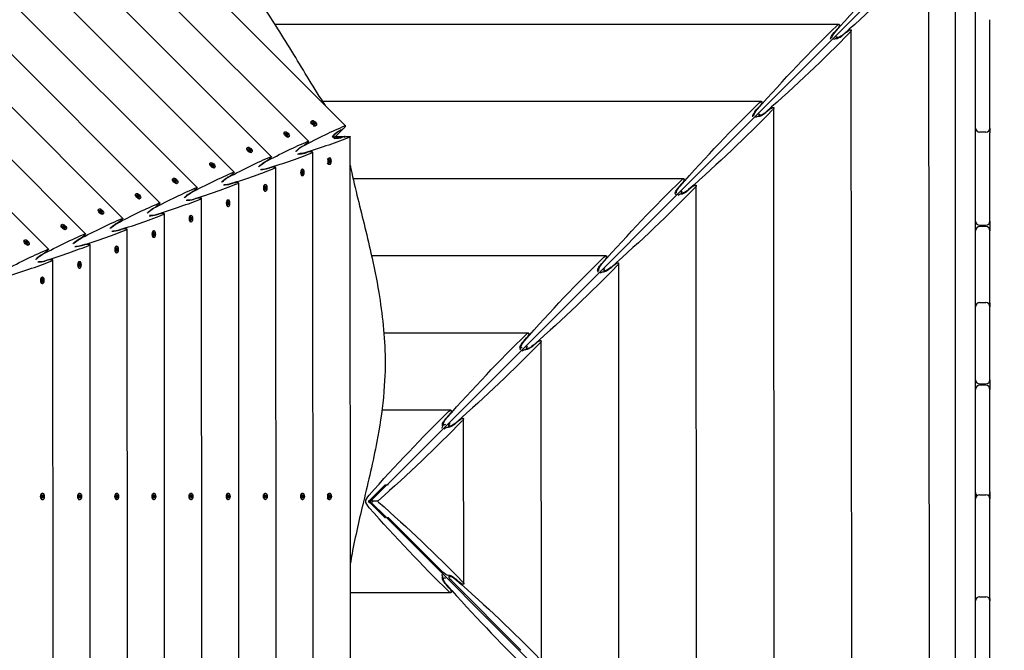
# Model space of a CAD drawing. Units: millimetres. Extents: x -12885 to 14564, y -11455 to 6363.
# Drawn here: x -513 to 928, y -4133 to -3211 of the extents above; entities that cross this region are included whole.
import ezdxf

# ---------------------------------------------------------------- set-up
doc = ezdxf.new("R2010")
doc.units = ezdxf.units.MM
doc.header["$LTSCALE"] = 20
doc.layers.add('2d', color=230, linetype='Continuous')
doc.layers.add('EN-Free_Space_Hatch', color=10, linetype='Continuous')

msp = doc.modelspace()

# ---------------------------------------------------------------- hatches: boundary and pattern name
at = {"layer": 'EN-Free_Space_Hatch'}
h = msp.add_hatch(dxfattribs=at)
h.set_pattern_fill('ANSI31', color=1, scale=100)
edge = h.paths.add_edge_path()
edge.add_line((-7311, -8243.4), (-6093.5, -6656.7))
edge.add_line((-6093.5, -6656.7), (-8481, -4824.7))
edge.add_line((-8481, -4824.7), (-8481, -4824.7))
edge.add_arc((-9089.7, -5618.1), 1000, 52.5, 232.5258)
edge.add_line((-9698.1, -6411.7), (-7311, -8243.4))
edge = h.paths.add_edge_path()
edge.add_line((-11389.2, 1297.1), (-8042.3, -614.6))
edge.add_line((-8042.3, -614.6), (-7050.3, 1122.1))
edge.add_line((-7050.3, 1122.1), (-10397.3, 3033.8))
edge.add_arc((-10893.3, 2165.4), 1000, 60.2672, 240.2672)
edge = h.paths.add_edge_path()
edge.add_line((6553.4, -6708.9), (8648.9, -7918.7))
edge.add_arc((9148.9, -7052.7), 1000, 240, 420)
edge.add_line((9648.9, -6186.7), (7553.4, -4976.8))
edge.add_line((7553.4, -4976.8), (6553.4, -6708.9))
edge = h.paths.add_edge_path()
edge.add_line((9990.7, -2844.1), (11990.4, -3998.6))
edge.add_arc((12488.6, -3131.6), 1000, 240.1168, 420.0001)
edge.add_line((12988.6, -2265.5), (10990.7, -1112.1))
edge.add_line((10990.7, -1112.1), (9990.7, -2844.1))
edge = h.paths.add_edge_path()
edge.add_arc((-3410.5, -2051), 500, 0, 360, ccw=False)
edge = h.paths.add_edge_path()
edge.add_arc((2788.5, -1270), 500, 0, 360, ccw=False)

# ---------------------------------------------------------------- linework, layer by layer
at = {"layer": '2d'}
for p, q in [((-779.8, -2623), (-36.3, -3365.9)), ((-802.3, -2677.4), (-90.7, -3388.4)), ((-824.9, -2731.7), (-145, -3411)), ((-847.4, -2786.1), (-199.4, -3433.5)), ((-869.9, -2840.5), (-253.8, -3456.1)), ((-892.4, -2894.8), (-308.1, -3478.6)), ((-914.9, -2949.2), (-362.5, -3501.2)), ((-937.5, -3003.5), (-416.9, -3523.7)), ((885.5, -4800.5), (885.5, -3029.5)), ((-960, -3057.9), (-471.2, -3546.3)), ((855.5, -3075.4), (855.5, -4755.1)), ((23.8, -3891.2), (818.9, -3096.1)), ((818.3, -4717.1), (817.2, -3112.4)), ((906.5, -3369.1), (906.5, -3210.7)), ((685.8, -3217.6), (-139.5, -3217.6)), ((678.8, -3229.3), (683, -3224.6)), ((704.6, -4603.5), (703.7, -3226)), ((682.2, -3238.5), (682.2, -3235.9)), ((696.7, -3228.8), (692, -3233)), ((572.2, -3330.4), (-69.7, -3330.4)), ((565.2, -3342.1), (569.4, -3337.4)), ((583.3, -3342.4), (578.5, -3346.6)), ((591, -4489.9), (590.3, -3339.6)), ((568.8, -3352.2), (568.8, -3349.5)), ((-87.3, -3362.4), (-86.7, -3359.7)), ((-86.4, -3359), (-85.8, -3358.4)), ((-84, -3361.6), (-84.1, -3360)), ((-84.1, -3360), (-82.6, -3360.2)), ((-82.9, -3360.5), (-84.1, -3360.4)), ((-82.4, -3363.2), (-84, -3361.6)), ((-83.2, -3366.5), (-80.5, -3365.9)), ((-82.6, -3360.2), (-82.9, -3360.5)), ((-81.3, -3362.1), (-82.9, -3360.5)), ((-82.6, -3360.2), (-81, -3361.8)), ((-80.8, -3363.3), (-82.4, -3363.2)), ((-81, -3361.8), (-81.3, -3362.1)), ((-81.2, -3363.3), (-81.3, -3362.1)), ((-81, -3361.8), (-80.8, -3363.3)), ((-79.8, -3365.6), (-79.2, -3365)), ((-51, -3381.3), (-41, -3371.3)), ((-126.6, -3376.6), (-126.5, -3376.2)), ((-126.2, -3375.5), (-125.6, -3374.9)), ((-123.8, -3378.1), (-123.9, -3376.6)), ((-123.9, -3376.6), (-122.4, -3376.7)), ((-122.7, -3377), (-123.9, -3376.9)), ((-122.2, -3379.7), (-123.8, -3378.1)), ((-122.4, -3376.7), (-122.7, -3377)), ((-121.1, -3378.6), (-122.7, -3377)), ((-122.4, -3376.7), (-120.8, -3378.3)), ((-120.7, -3379.9), (-122.2, -3379.7)), ((-120.8, -3378.3), (-121.1, -3378.6)), ((-121, -3379.8), (-121.1, -3378.6)), ((-120.8, -3378.3), (-120.7, -3379.9)), ((-120.7, -3382.5), (-120.3, -3382.5)), ((-119.6, -3382.1), (-119, -3381.5)), ((-55.8, -3381.1), (-52.3, -3384.6)), ((-51, -3381.3), (-53.9, -3382.5)), ((-51, -3381.3), (-53.9, -3382.5)), ((-51, -3381.3), (-36.9, -3381.3)), ((-42.8, -3371.9), (-45.9, -3373.5)), ((-38.5, -3382.2), (-41.8, -3383.2)), ((-29.3, -4433.3), (-29.7, -3381.8)), ((900.5, -3375.1), (891.5, -3375.1)), ((906.5, -3505.2), (906.5, -3375.9)), ((-181, -3399.2), (-180.9, -3398.7)), ((-180.6, -3398.1), (-180, -3397.5)), ((-178.2, -3400.6), (-178.3, -3399.1)), ((-178.3, -3399.1), (-176.8, -3399.2)), ((-177.1, -3399.5), (-178.3, -3399.5)), ((-176.8, -3399.2), (-177.1, -3399.5)), ((-175.4, -3401.2), (-177.1, -3399.5)), ((-176.8, -3399.2), (-175.1, -3400.9)), ((-100.2, -3396.1), (-97.2, -3394.5)), ((-176.5, -3402.3), (-178.2, -3400.6)), ((-175, -3402.4), (-176.5, -3402.3)), ((-175.1, -3400.9), (-175.4, -3401.2)), ((-175.4, -3402.4), (-175.4, -3401.2)), ((-175.1, -3400.9), (-175, -3402.4)), ((-175.1, -3405.1), (-174.6, -3405)), ((-174, -3404.7), (-173.4, -3404)), ((-96.2, -3405.8), (-92.9, -3404.7)), ((-83.6, -4410.9), (-84.1, -3404.4)), ((-63.3, -3414.6), (-60.9, -3413.1)), ((-60.2, -3412.8), (-59.4, -3412.8)), ((-235.4, -3421.7), (-235.3, -3421.3)), ((-234.9, -3420.6), (-234.3, -3420)), ((-232.6, -3423.2), (-232.7, -3421.7)), ((-232.7, -3421.7), (-231.1, -3421.8)), ((-231.5, -3422.1), (-232.7, -3422)), ((-230.9, -3424.8), (-232.6, -3423.2)), ((-231.1, -3421.8), (-231.5, -3422.1)), ((-229.8, -3423.7), (-231.5, -3422.1)), ((-231.1, -3421.8), (-229.5, -3423.4)), ((-229.4, -3425), (-230.9, -3424.8)), ((-229.5, -3423.4), (-229.8, -3423.7)), ((-229.7, -3424.9), (-229.8, -3423.7)), ((-229.5, -3423.4), (-229.4, -3425)), ((-229.4, -3427.6), (-229, -3427.5)), ((-228.4, -3427.2), (-227.7, -3426.6)), ((-154.6, -3418.6), (-151.5, -3417)), ((-150.6, -3428.3), (-147.3, -3427.2)), ((-138, -4388.4), (-138.4, -3426.9)), ((-100.1, -3429.3), (-99.2, -3429.3)), ((-63.3, -3420.4), (-60.9, -3421.9)), ((-59.4, -3415.2), (-60.4, -3416.3)), ((-60.4, -3416.3), (-60.4, -3418.6)), ((-60.4, -3418.6), (-59.4, -3419.8)), ((-60.2, -3422.1), (-59.4, -3422.1)), ((-59.6, -3415.4), (-58.8, -3416.3)), ((-58.8, -3418.6), (-59.6, -3419.5)), ((-58.4, -3416.3), (-59.4, -3415.2)), ((-59.4, -3419.8), (-58.4, -3418.6)), ((-58.4, -3416.3), (-58.8, -3416.3)), ((-58.8, -3416.3), (-58.8, -3418.6)), ((-58.4, -3418.6), (-58.8, -3418.6)), ((-58.4, -3418.6), (-58.4, -3416.3)), ((-289.7, -3444.3), (-289.6, -3443.8)), ((-289.3, -3443.2), (-288.7, -3442.6)), ((-209, -3441.1), (-205.9, -3439.5)), ((-101.1, -3429.8), (-100.8, -3429.5)), ((-101.1, -3438.2), (-100.8, -3438.4)), ((-99.2, -3431.6), (-100.2, -3432.8)), ((-100.2, -3432.8), (-100.2, -3435.1)), ((-100.2, -3435.1), (-99.2, -3436.3)), ((-100, -3438.6), (-99.2, -3438.6)), ((-99.4, -3431.9), (-98.6, -3432.8)), ((-98.6, -3435.1), (-99.4, -3436)), ((-98.2, -3432.8), (-99.2, -3431.6)), ((-99.2, -3436.3), (-98.2, -3435.1)), ((-98.2, -3432.8), (-98.6, -3432.8)), ((-98.6, -3432.8), (-98.6, -3435.1)), ((-98.2, -3435.1), (-98.6, -3435.1)), ((-98.2, -3435.1), (-98.2, -3432.8)), ((458.5, -3443.2), (-25.4, -3443.2)), ((-286.9, -3445.7), (-287, -3444.2)), ((-287, -3444.2), (-285.5, -3444.3)), ((-285.8, -3444.6), (-287, -3444.5)), ((-285.3, -3447.4), (-286.9, -3445.7)), ((-285.5, -3444.3), (-285.8, -3444.6)), ((-284.2, -3446.3), (-285.8, -3444.6)), ((-285.5, -3444.3), (-283.9, -3446)), ((-283.8, -3447.5), (-285.3, -3447.4)), ((-283.9, -3446), (-284.2, -3446.3)), ((-284.1, -3447.5), (-284.2, -3446.3)), ((-283.9, -3446), (-283.8, -3447.5)), ((-283.8, -3450.2), (-283.4, -3450.1)), ((-282.7, -3449.8), (-282.1, -3449.1)), ((-205, -3450.8), (-201.6, -3449.8)), ((-192.4, -4365.9), (-192.8, -3449.5)), ((-155.5, -3452.3), (-155.1, -3452.1)), ((-153.5, -3454.2), (-154.5, -3455.4)), ((-154.5, -3455.4), (-154.5, -3457.7)), ((-154.5, -3457.7), (-153.5, -3458.8)), ((-154.4, -3451.9), (-153.5, -3451.9)), ((-153.8, -3454.4), (-153, -3455.4)), ((-153, -3457.7), (-153.8, -3458.6)), ((-152.5, -3455.4), (-153.5, -3454.2)), ((-153.5, -3458.8), (-152.5, -3457.7)), ((-152.5, -3455.4), (-153, -3455.4)), ((-153, -3455.4), (-153, -3457.7)), ((-152.5, -3457.7), (-153, -3457.7)), ((-152.5, -3457.7), (-152.5, -3455.4)), ((451.5, -3455), (455.8, -3450.2)), ((469.8, -3456), (465.1, -3460.2)), ((477.4, -4376.3), (476.8, -3453.2)), ((-344.1, -3466.8), (-344, -3466.4)), ((-343.7, -3465.7), (-343.1, -3465.1)), ((-341.3, -3468.3), (-341.4, -3466.8)), ((-341.4, -3466.8), (-339.9, -3466.9)), ((-340.2, -3467.2), (-341.4, -3467.1)), ((-339.6, -3469.9), (-341.3, -3468.3)), ((-339.9, -3466.9), (-340.2, -3467.2)), ((-338.5, -3468.8), (-340.2, -3467.2)), ((-339.9, -3466.9), (-338.2, -3468.5)), ((-338.1, -3470), (-339.6, -3469.9)), ((-338.2, -3468.5), (-338.5, -3468.8)), ((-338.5, -3470), (-338.5, -3468.8)), ((-338.2, -3468.5), (-338.1, -3470)), ((-338.2, -3472.7), (-337.7, -3472.6)), ((-337.1, -3472.3), (-336.5, -3471.7)), ((-263.3, -3463.7), (-260.3, -3462.1)), ((-259.3, -3473.4), (-256, -3472.3)), ((-246.8, -4343.4), (-247.2, -3472)), ((-155.5, -3460.7), (-155.1, -3460.9)), ((-154.4, -3461.2), (-153.5, -3461.2)), ((455.3, -3465.8), (455.3, -3463.1)), ((-317.7, -3486.2), (-314.6, -3484.6)), ((-209.9, -3474.9), (-209.5, -3474.6)), ((-209.8, -3483.3), (-209.5, -3483.5)), ((-207.9, -3476.7), (-208.9, -3477.9)), ((-208.9, -3477.9), (-208.9, -3480.2)), ((-208.9, -3480.2), (-207.9, -3481.4)), ((-208.8, -3474.4), (-207.9, -3474.4)), ((-208.8, -3483.7), (-207.9, -3483.7)), ((-208.1, -3477), (-207.3, -3477.9)), ((-207.3, -3480.2), (-208.1, -3481.1)), ((-206.9, -3477.9), (-207.9, -3476.7)), ((-207.9, -3481.4), (-206.9, -3480.2)), ((-206.9, -3477.9), (-207.3, -3477.9)), ((-207.3, -3477.9), (-207.3, -3480.2)), ((-206.9, -3480.2), (-207.3, -3480.2)), ((-206.9, -3480.2), (-206.9, -3477.9)), ((-398.5, -3489.4), (-398.4, -3488.9)), ((-398, -3488.3), (-397.4, -3487.7)), ((-395.7, -3490.8), (-395.8, -3489.3)), ((-395.8, -3489.3), (-394.2, -3489.4)), ((-394.6, -3489.7), (-395.7, -3489.6)), ((-394, -3492.5), (-395.7, -3490.8)), ((-394.2, -3489.4), (-394.6, -3489.7)), ((-392.9, -3491.4), (-394.6, -3489.7)), ((-394.2, -3489.4), (-392.6, -3491.1)), ((-392.5, -3492.6), (-394, -3492.5)), ((-392.6, -3491.1), (-392.9, -3491.4)), ((-392.8, -3492.6), (-392.9, -3491.4)), ((-392.6, -3491.1), (-392.5, -3492.6)), ((-392.5, -3495.3), (-392.1, -3495.2)), ((-391.5, -3494.8), (-390.8, -3494.2)), ((-313.7, -3495.9), (-310.4, -3494.9)), ((-301.2, -4320.9), (-301.5, -3494.6)), ((-264.2, -3497.4), (-263.9, -3497.2)), ((-262.3, -3499.3), (-263.3, -3500.4)), ((-263.3, -3500.4), (-263.3, -3502.8)), ((-263.1, -3497), (-262.3, -3497)), ((-262.5, -3499.5), (-261.7, -3500.4)), ((-261.3, -3500.4), (-262.3, -3499.3)), ((-261.3, -3500.4), (-261.7, -3500.4)), ((-261.7, -3500.4), (-261.7, -3502.8)), ((-261.3, -3502.8), (-261.3, -3500.4)), ((-452.8, -3511.9), (-452.7, -3511.5)), ((-452.4, -3510.8), (-451.8, -3510.2)), ((-450, -3513.4), (-450.1, -3511.8)), ((-450.1, -3511.8), (-448.6, -3512)), ((-448.9, -3512.3), (-450.1, -3512.2)), ((-448.4, -3515), (-450, -3513.4)), ((-448.6, -3512), (-448.9, -3512.3)), ((-447.3, -3513.9), (-448.9, -3512.3)), ((-448.6, -3512), (-447, -3513.6)), ((-446.8, -3515.1), (-448.4, -3515)), ((-447, -3513.6), (-447.3, -3513.9)), ((-447.2, -3515.1), (-447.3, -3513.9)), ((-447, -3513.6), (-446.8, -3515.1)), ((-372.1, -3508.8), (-369, -3507.2)), ((-264.2, -3505.8), (-263.8, -3506)), ((-263.3, -3502.8), (-262.3, -3503.9)), ((-263.1, -3506.3), (-262.3, -3506.3)), ((-261.7, -3502.8), (-262.5, -3503.7)), ((-262.3, -3503.9), (-261.3, -3502.8)), ((-261.3, -3502.8), (-261.7, -3502.8)), ((891.5, -3511.2), (900.5, -3511.2)), ((900.5, -3513.2), (891.5, -3513.2)), ((-446.9, -3517.8), (-446.5, -3517.7)), ((-445.8, -3517.4), (-445.2, -3516.8)), ((-426.4, -3531.3), (-423.4, -3529.7)), ((-368, -3518.5), (-364.7, -3517.4)), ((-355.6, -4298.4), (-355.9, -3517.1)), ((-318.6, -3520), (-318.2, -3519.7)), ((-318.6, -3528.3), (-318.2, -3528.6)), ((-316.6, -3521.8), (-317.6, -3523)), ((-317.6, -3523), (-317.6, -3525.3)), ((-317.6, -3525.3), (-316.6, -3526.5)), ((-317.5, -3519.5), (-316.6, -3519.5)), ((-317.5, -3528.8), (-316.6, -3528.8)), ((-316.9, -3522.1), (-316.1, -3523)), ((-316.1, -3525.3), (-316.9, -3526.2)), ((-315.6, -3523), (-316.6, -3521.8)), ((-316.6, -3526.5), (-315.6, -3525.3)), ((-315.6, -3523), (-316.1, -3523)), ((-316.1, -3523), (-316.1, -3525.3)), ((-315.6, -3525.3), (-316.1, -3525.3)), ((-315.6, -3525.3), (-315.6, -3523)), ((906.5, -3624.5), (906.5, -3519.2)), ((-507.2, -3534.4), (-507.1, -3534)), ((-506.8, -3533.4), (-506.1, -3532.7)), ((-504.4, -3535.9), (-504.5, -3534.4)), ((-504.5, -3534.4), (-503, -3534.5)), ((-503.3, -3534.8), (-504.5, -3534.7)), ((-502.7, -3537.6), (-504.4, -3535.9)), ((-503, -3534.5), (-503.3, -3534.8)), ((-501.6, -3536.5), (-503.3, -3534.8)), ((-503, -3534.5), (-501.3, -3536.2)), ((-501.2, -3537.7), (-502.7, -3537.6)), ((-501.3, -3536.2), (-501.6, -3536.5)), ((-501.5, -3537.7), (-501.6, -3536.5)), ((-501.3, -3536.2), (-501.2, -3537.7)), ((-501.3, -3540.4), (-500.8, -3540.3)), ((-500.2, -3539.9), (-499.6, -3539.3)), ((-422.4, -3541), (-419.1, -3540)), ((-409.9, -4275.9), (-410.3, -3539.6)), ((-372.9, -3542.5), (-372.6, -3542.3)), ((-371, -3544.4), (-372, -3545.5)), ((-371.9, -3542), (-371, -3542)), ((-371.2, -3544.6), (-370.4, -3545.5)), ((-370, -3545.5), (-371, -3544.4)), ((-480.8, -3553.9), (-477.7, -3552.3)), ((-372.9, -3550.9), (-372.6, -3551.1)), ((-372, -3545.5), (-372, -3547.9)), ((-372, -3547.9), (-371, -3549)), ((-371.9, -3551.3), (-371, -3551.3)), ((-370.4, -3547.9), (-371.2, -3548.8)), ((-371, -3549), (-370, -3547.9)), ((-370, -3545.5), (-370.4, -3545.5)), ((-370.4, -3545.5), (-370.4, -3547.9)), ((-370, -3547.9), (-370.4, -3547.9)), ((-370, -3547.9), (-370, -3545.5)), ((344.9, -3556), (1.6, -3556)), ((-476.8, -3563.6), (-473.5, -3562.5)), ((-464.3, -4253.4), (-464.6, -3562.2)), ((-427.3, -3565.1), (-426.9, -3564.8)), ((-427.3, -3573.4), (-426.9, -3573.7)), ((-425.4, -3566.9), (-426.4, -3568.1)), ((-426.4, -3568.1), (-426.4, -3570.4)), ((-426.4, -3570.4), (-425.4, -3571.6)), ((-426.2, -3564.6), (-425.4, -3564.6)), ((-425.6, -3567.2), (-424.8, -3568.1)), ((-424.8, -3570.4), (-425.6, -3571.3)), ((-424.4, -3568.1), (-425.4, -3566.9)), ((-425.4, -3571.6), (-424.4, -3570.4)), ((-424.4, -3568.1), (-424.8, -3568.1)), ((-424.8, -3568.1), (-424.8, -3570.4)), ((-424.4, -3570.4), (-424.8, -3570.4)), ((-424.4, -3570.4), (-424.4, -3568.1)), ((337.9, -3567.8), (342.2, -3563.1)), ((356.3, -3569.6), (351.6, -3573.9)), ((363.8, -4262.7), (363.3, -3566.8)), ((-481.7, -3587.6), (-481.3, -3587.4)), ((-480.6, -3587.1), (-479.7, -3587.1)), ((-426.2, -3573.9), (-425.4, -3573.9)), ((341.8, -3579.4), (341.8, -3576.7)), ((-481.7, -3596), (-481.3, -3596.2)), ((-479.7, -3589.5), (-480.7, -3590.6)), ((-480.7, -3590.6), (-480.7, -3593)), ((-480.7, -3593), (-479.7, -3594.1)), ((-480.6, -3596.4), (-479.7, -3596.4)), ((-480, -3589.7), (-479.2, -3590.6)), ((-479.2, -3593), (-480, -3593.9)), ((-478.7, -3590.6), (-479.7, -3589.5)), ((-479.7, -3594.1), (-478.7, -3593)), ((-478.7, -3590.6), (-479.2, -3590.6)), ((-479.2, -3590.6), (-479.2, -3593)), ((-478.7, -3593), (-479.2, -3593)), ((-478.7, -3593), (-478.7, -3590.6)), ((891.5, -3624.4), (900.5, -3624.4)), ((906.5, -3737.2), (906.5, -3630.4)), ((231.3, -3668.9), (19.7, -3668.9)), ((224.3, -3680.6), (228.5, -3675.9)), ((242.9, -3683.2), (238.1, -3687.5)), ((250.2, -4149), (249.8, -3680.5)), ((221.5, -3690.5), (218.8, -3690.5)), ((228.4, -3693), (228.4, -3690.4)), ((891.5, -3743.2), (900.5, -3743.2)), ((900.5, -3745.2), (891.5, -3745.2)), ((906.5, -3900.9), (906.5, -3751.2)), ((117.7, -3781.7), (16.7, -3781.7)), ((110.7, -3793.5), (114.9, -3788.7)), ((107.8, -3803.3), (105.1, -3803.3)), ((114.9, -3806.6), (114.9, -3804)), ((129.4, -3796.8), (124.6, -3801.1)), ((136.5, -4035.4), (136.4, -3794.1)), ((-481.5, -3903.6), (-481.2, -3903.4)), ((-480.5, -3903.1), (-479.6, -3903.1)), ((-427.2, -3903.6), (-426.8, -3903.3)), ((-426.1, -3903.1), (-425.2, -3903.1)), ((-372.8, -3903.5), (-372.4, -3903.3)), ((-371.7, -3903.1), (-370.9, -3903.1)), ((-318.4, -3903.5), (-318.1, -3903.3)), ((-317.3, -3903.1), (-316.5, -3903.1)), ((-264, -3903.5), (-263.7, -3903.3)), ((-263, -3903), (-262.1, -3903)), ((-209.7, -3903.5), (-209.3, -3903.2)), ((-208.6, -3903), (-207.7, -3903)), ((-155.3, -3903.5), (-154.9, -3903.2)), ((-154.2, -3903), (-153.4, -3903)), ((-100.9, -3903.4), (-100.6, -3903.2)), ((-99.8, -3903), (-99, -3903)), ((-63.5, -3904.8), (-61, -3903.2)), ((-60.3, -3903), (-59.5, -3903)), ((-0.6, -3912.8), (21.4, -3891)), ((24.1, -3891), (-0.3, -3915)), ((21.8, -3891), (21.4, -3891)), ((26.2, -3891), (24, -3891)), ((-481.5, -3912), (-481.2, -3912.2)), ((-480.6, -3906.6), (-479.6, -3905.5)), ((-480.6, -3908.9), (-480.6, -3906.6)), ((-479.6, -3910.1), (-480.6, -3908.9)), ((-480.5, -3912.4), (-479.6, -3912.4)), ((-479, -3906.6), (-479.8, -3905.7)), ((-479.8, -3909.9), (-479, -3908.9)), ((-479.6, -3905.5), (-478.6, -3906.6)), ((-478.6, -3908.9), (-479.6, -3910.1)), ((-478.6, -3906.6), (-479, -3906.6)), ((-479, -3908.9), (-479, -3906.6)), ((-478.6, -3908.9), (-479, -3908.9)), ((-478.6, -3906.6), (-478.6, -3908.9)), ((-427.2, -3912), (-426.8, -3912.2)), ((-426.2, -3906.6), (-425.2, -3905.4)), ((-426.2, -3908.9), (-426.2, -3906.6)), ((-425.2, -3910.1), (-426.2, -3908.9)), ((-426.1, -3912.4), (-425.2, -3912.4)), ((-424.7, -3906.6), (-425.4, -3905.7)), ((-425.4, -3909.8), (-424.7, -3908.9)), ((-425.2, -3905.4), (-424.2, -3906.6)), ((-424.2, -3908.9), (-425.2, -3910.1)), ((-424.2, -3906.6), (-424.7, -3906.6)), ((-424.7, -3908.9), (-424.7, -3906.6)), ((-424.2, -3908.9), (-424.7, -3908.9)), ((-424.2, -3906.6), (-424.2, -3908.9)), ((-372.8, -3911.9), (-372.4, -3912.2)), ((-371.8, -3906.6), (-370.9, -3905.4)), ((-371.8, -3908.9), (-371.8, -3906.6)), ((-370.9, -3910.1), (-371.8, -3908.9)), ((-371.7, -3912.4), (-370.9, -3912.4)), ((-370.3, -3906.6), (-371.1, -3905.7)), ((-371.1, -3909.8), (-370.3, -3908.9)), ((-370.9, -3905.4), (-369.9, -3906.6)), ((-369.9, -3908.9), (-370.9, -3910.1)), ((-369.9, -3906.6), (-370.3, -3906.6)), ((-370.3, -3908.9), (-370.3, -3906.6)), ((-369.9, -3908.9), (-370.3, -3908.9)), ((-369.9, -3906.6), (-369.9, -3908.9)), ((-318.4, -3911.9), (-318, -3912.1)), ((-317.5, -3906.6), (-316.5, -3905.4)), ((-317.5, -3908.9), (-317.5, -3906.6)), ((-316.5, -3910), (-317.5, -3908.9)), ((-317.3, -3912.4), (-316.5, -3912.4)), ((-315.9, -3906.6), (-316.7, -3905.6)), ((-316.7, -3909.8), (-315.9, -3908.9)), ((-316.5, -3905.4), (-315.5, -3906.6)), ((-315.5, -3908.9), (-316.5, -3910)), ((-315.5, -3906.6), (-315.9, -3906.6)), ((-315.9, -3908.9), (-315.9, -3906.6)), ((-315.5, -3908.9), (-315.9, -3908.9)), ((-315.5, -3906.6), (-315.5, -3908.9)), ((-264, -3911.9), (-263.7, -3912.1)), ((-263.1, -3906.5), (-262.1, -3905.4)), ((-263.1, -3908.9), (-263.1, -3906.5)), ((-262.1, -3910), (-263.1, -3908.9)), ((-263, -3912.3), (-262.1, -3912.3)), ((-261.5, -3906.5), (-262.3, -3905.6)), ((-262.3, -3909.8), (-261.5, -3908.9)), ((-262.1, -3905.4), (-261.1, -3906.5)), ((-261.1, -3908.9), (-262.1, -3910)), ((-261.1, -3906.5), (-261.5, -3906.5)), ((-261.5, -3908.9), (-261.5, -3906.5)), ((-261.1, -3908.9), (-261.5, -3908.9)), ((-261.1, -3906.5), (-261.1, -3908.9)), ((-209.7, -3911.9), (-209.3, -3912.1)), ((-208.7, -3906.5), (-207.7, -3905.3)), ((-208.7, -3908.8), (-208.7, -3906.5)), ((-207.7, -3910), (-208.7, -3908.8)), ((-208.6, -3912.3), (-207.7, -3912.3)), ((-207.2, -3906.5), (-207.9, -3905.6)), ((-207.9, -3909.7), (-207.2, -3908.8)), ((-207.7, -3905.3), (-206.7, -3906.5)), ((-206.7, -3908.8), (-207.7, -3910)), ((-207.2, -3908.8), (-207.2, -3906.5)), ((-206.7, -3906.5), (-207.2, -3906.5)), ((-206.7, -3908.8), (-207.2, -3908.8)), ((-206.7, -3906.5), (-206.7, -3908.8)), ((-155.3, -3911.8), (-154.9, -3912.1)), ((-154.3, -3906.5), (-153.4, -3905.3)), ((-154.3, -3908.8), (-154.3, -3906.5)), ((-153.4, -3910), (-154.3, -3908.8)), ((-154.2, -3912.3), (-153.4, -3912.3)), ((-152.8, -3906.5), (-153.6, -3905.6)), ((-153.6, -3909.7), (-152.8, -3908.8)), ((-153.4, -3905.3), (-152.4, -3906.5)), ((-152.4, -3908.8), (-153.4, -3910)), ((-152.4, -3906.5), (-152.8, -3906.5)), ((-152.8, -3908.8), (-152.8, -3906.5)), ((-152.4, -3908.8), (-152.8, -3908.8)), ((-152.4, -3906.5), (-152.4, -3908.8)), ((-100.9, -3911.8), (-100.5, -3912)), ((-100.9, -3911.8), (-100.5, -3912)), ((-100, -3906.5), (-99, -3905.3)), ((-100, -3908.8), (-100, -3906.5)), ((-99, -3909.9), (-100, -3908.8)), ((-99.8, -3912.3), (-99, -3912.3)), ((-98.4, -3906.5), (-99.2, -3905.5)), ((-99.2, -3909.7), (-98.4, -3908.8)), ((-99, -3905.3), (-98, -3906.5)), ((-98, -3908.8), (-99, -3909.9)), ((-98, -3906.5), (-98.4, -3906.5)), ((-98.4, -3908.8), (-98.4, -3906.5)), ((-98, -3908.8), (-98.4, -3908.8)), ((-98, -3906.5), (-98, -3908.8)), ((-63.5, -3910.5), (-61, -3912)), ((-60.5, -3906.4), (-59.5, -3905.3)), ((-60.5, -3908.8), (-60.5, -3906.4)), ((-59.5, -3909.9), (-60.5, -3908.8)), ((-60.3, -3912.3), (-59.5, -3912.3)), ((-58.9, -3906.4), (-59.7, -3905.5)), ((-59.7, -3909.7), (-58.9, -3908.8)), ((-59.5, -3905.3), (-58.5, -3906.4)), ((-58.5, -3908.8), (-59.5, -3909.9)), ((-58.5, -3906.4), (-58.9, -3906.4)), ((-58.9, -3908.8), (-58.9, -3906.4)), ((-58.5, -3908.8), (-58.9, -3908.8)), ((-58.5, -3906.4), (-58.5, -3908.8)), ((-3.1, -3915), (-0.3, -3915)), ((21.4, -3939), (-0.6, -3917.2)), ((-0.3, -3915), (24.1, -3939)), ((10.3, -3914.8), (2.7, -3914.8)), ((891.5, -3905.3), (900.5, -3905.3)), ((906.5, -4056.8), (906.5, -3911.3)), ((21.8, -3939), (21.4, -3939)), ((23.8, -3938.8), (818.9, -4733.9)), ((26.6, -3939), (24, -3939)), ((26.6, -3939), (106.6, -4019)), ((105.1, -4026.7), (107.8, -4026.7)), ((115, -4025.6), (115, -4022.9)), ((118.4, -4030.8), (220.3, -4132.7)), ((124.8, -4028.4), (129.5, -4032.7)), ((-29.4, -4048.3), (117.7, -4048.3)), ((114.9, -4041.3), (110.7, -4036.5)), ((891.5, -4054.4), (900.5, -4054.4)), ((906.5, -4168.9), (906.5, -4060.4))]:
    msp.add_line(p, q, dxfattribs=at)
for centre, start, end in [((891.5, -3369.1), 180, 270), ((891.5, -3373.4), 158.778, 180), ((900.5, -3369.1), 270, 0), ((900.5, -3373.4), 360, 21.222), ((891.5, -3505.2), 180, 270), ((891.5, -3519.2), 90, 180), ((900.5, -3505.2), 270, 360), ((900.5, -3519.2), 0, 90), ((891.5, -3630.4), 90, 180), ((891.5, -3626.1), 180, 201.0123), ((900.5, -3630.4), 360, 90), ((900.5, -3626.1), 338.9877, 0), ((891.5, -3737.2), 180, 270), ((891.5, -3751.2), 90, 180), ((900.5, -3737.2), 270, 0), ((900.5, -3751.2), 360, 90), ((891.5, -3902.1), 180, 229.9278), ((900.5, -3902.1), 310.0722, 0), ((891.5, -3911.3), 90, 180), ((900.5, -3911.3), 0, 90), ((891.5, -4060.4), 90, 180), ((891.5, -4059.1), 180, 186.4404), ((900.5, -4060.4), 360, 90), ((900.5, -4059.1), 353.5596, 0)]:
    msp.add_arc(centre, 6, start, end, dxfattribs=at)
at = {"layer": '2d', "extrusion": (0, 0, -1)}
for centre, major_axis, ratio, start_param, end_param in [((780.2, -3457.9), (469.4, 583.3), 0.299836, -1.415764, -1.182462), ((468.6, -3132.3), (583.5, 470.5), 0.294254, 1.18776, 1.421062), ((666.6, -3570.7), (469.4, 583.3), 0.299836, -1.415764, -1.182462), ((682.3, -3222.6), (3.91, 4.86), 0.299836, -1.182462, 0.356635), ((682.3, -3222.6), (3.91, 4.86), 0.299836, 0.356635, 1.752899), ((698.7, -3229.5), (4.86, 3.92), 0.294254, -1.747601, -0.351338), ((698.7, -3229.5), (4.86, 3.92), 0.294254, -0.351338, 1.18776), ((355.1, -3245.9), (583.5, 470.5), 0.294254, 1.18776, 1.421062), ((680, -3232.6), (6.26, 7.78), 0.299836, 3.514844, 4.894491), ((681.2, -3231.7), (5.87, 7.29), 0.299836, 3.585459, 4.867421), ((676.6, -3242.4), (4.86, 3.92), 0.294254, -1.090144, -0.351338), ((676.6, -3242.4), (4.86, 3.92), 0.294254, -0.351338, -0.118469), ((688.8, -3231.9), (7.78, 6.27), 0.294254, 1.393992, 3.023123), ((689.7, -3230.7), (7.29, 5.88), 0.294254, 1.421062, 3.686098), ((553, -3683.6), (469.4, 583.3), 0.299836, -1.415764, -1.182462), ((241.6, -3359.6), (583.5, 470.5), 0.294254, 1.18776, 1.421062), ((566.3, -3345.4), (6.26, 7.78), 0.299836, 3.337069, 4.894491), ((567.5, -3344.5), (5.87, 7.29), 0.299836, 3.396161, 4.867421), ((568.7, -3335.4), (3.91, 4.86), 0.299836, -1.182462, 0.356635), ((568.7, -3335.4), (3.91, 4.86), 0.299836, 0.356635, 1.752899), ((585.3, -3343.1), (4.86, 3.92), 0.294254, -1.747601, -0.351338), ((585.3, -3343.1), (4.86, 3.92), 0.294254, -0.351338, 1.18776), ((563.1, -3356), (4.86, 3.92), 0.294254, -1.167373, -0.351338), ((563.1, -3356), (4.86, 3.92), 0.294254, -0.351338, -0.118469), ((575.3, -3345.5), (7.78, 6.27), 0.294254, 1.393992, 3.023123), ((576.3, -3344.3), (7.29, 5.88), 0.294254, 1.421062, 3.74688), ((-83.1, -3362.3), (-3.29, 3.29), 0.495219, -1.570796, 0), ((-82.5, -3361.7), (-3.29, 3.29), 0.495219, -1.570796, 1.570796), ((-83.1, -3362.3), (3.29, -3.29), 0.495219, 0, 1.570796), ((-82.5, -3361.7), (3.29, -3.29), 0.495219, -1.570796, 1.570796), ((-122.9, -3378.8), (-3.29, 3.29), 0.495219, -1.570796, 0), ((-122.3, -3378.2), (-3.29, 3.29), 0.495219, -1.570796, 1.570796), ((-122.9, -3378.8), (3.29, -3.29), 0.495219, 0, 1.570796), ((-122.3, -3378.2), (3.29, -3.29), 0.495219, -1.570796, 1.570796), ((-548.2, -3381.2), (599.9, 63.2), 0.176328, 0.548114, 0.735979), ((-47.4, -3382.5), (7.5, 0.79), 0.176328, 3.575096, 3.678177), ((-47.4, -3382.5), (7.5, 0.79), 0.176328, 0.735981, 2.425271), ((-48, -3382.9), (8, 0.84), 0.176328, 0.711116, 2.158672), ((-514.6, -3358.7), (-620.6, -63.3), 0.174572, -2.431311, -2.419156), ((-34.7, -3382.4), (5, 0.53), 0.176328, -2.430476, -1.034213), ((-34.7, -3382.4), (5, 0.53), 0.176328, -1.034213, 0.548114), ((-177.3, -3401.4), (-3.29, 3.29), 0.495219, -1.570796, 0), ((-176.7, -3400.8), (-3.29, 3.29), 0.495219, -1.570796, 1.570796), ((-176.7, -3400.8), (3.29, -3.29), 0.495219, -1.570796, 1.570796), ((-456.5, -3755.8), (468.5, 379.9), 0.176329, -0.735974, -0.548109), ((-104.4, -3400.6), (6.25, 5.07), 0.176329, -2.339997, -0.711111), ((-94.6, -3391.6), (3.9, 3.17), 0.176329, -5.248967, -3.852704), ((-94.6, -3391.6), (3.9, 3.17), 0.176329, -0.548109, 1.034219), ((-510.9, -3778.4), (468.5, 379.9), 0.176329, -0.735974, -0.548109), ((-177.3, -3401.4), (3.29, -3.29), 0.495219, 0, 1.570796), ((-148.9, -3414.2), (3.9, 3.17), 0.176329, -5.248967, -3.852704), ((-148.9, -3414.2), (3.9, 3.17), 0.176329, -0.548109, 1.034219), ((-112.5, -3405.1), (3.9, 3.17), 0.176329, 0.801596, 0.815954), ((-101.7, -3405.1), (7.5, 0.79), 0.176328, 0.73598, 2.069631), ((-231.6, -3423.9), (-3.29, 3.29), 0.495219, -1.570796, 0), ((-231, -3423.3), (-3.29, 3.29), 0.495219, -1.570796, 1.570796), ((-231.6, -3423.9), (3.29, -3.29), 0.495219, 0, 1.570796), ((-231, -3423.3), (3.29, -3.29), 0.495219, -1.570796, 1.570796), ((-166.9, -3427.6), (3.9, 3.17), 0.176329, 0.801596, 0.814269), ((-158.8, -3423.2), (6.25, 5.07), 0.176329, -2.339997, -0.711111), ((-158, -3423), (5.86, 4.75), 0.176329, -2.296404, -0.735974), ((-286, -3446.5), (-3.29, 3.29), 0.495219, -1.570796, 0), ((-285.4, -3445.9), (-3.29, 3.29), 0.495219, -1.570796, 1.570796), ((-565.2, -3800.9), (468.5, 379.9), 0.176329, -0.735974, -0.548109), ((-213.1, -3445.7), (6.25, 5.07), 0.176329, -2.339997, -0.711111), ((-212.4, -3445.6), (5.86, 4.75), 0.176329, -2.295287, -0.735974), ((-203.3, -3436.7), (3.9, 3.17), 0.176329, -5.248967, -3.852704), ((-203.3, -3436.7), (3.9, 3.17), 0.176329, -0.548109, 1.034219), ((455.1, -3448.2), (3.91, 4.86), 0.299836, -1.182462, 0.356635), ((-619.6, -3823.5), (468.5, 379.9), 0.176329, -0.735974, -0.548109), ((-286, -3446.5), (3.29, -3.29), 0.495219, 0, 1.570796), ((-285.4, -3445.9), (3.29, -3.29), 0.495219, -1.570796, 1.570796), ((-257.7, -3459.2), (3.9, 3.17), 0.176329, -5.248967, -3.852704), ((-257.7, -3459.2), (3.9, 3.17), 0.176329, -0.548109, 1.034219), ((-221.2, -3450.1), (3.9, 3.17), 0.176329, 0.801596, 0.812583), ((439.3, -3796.4), (469.4, 583.3), 0.299836, -1.415764, -1.182462), ((128.2, -3473.2), (583.5, 470.5), 0.294254, 1.18776, 1.421062), ((452.7, -3458.2), (6.26, 7.78), 0.299836, 3.26536, 4.894491), ((453.9, -3457.3), (5.87, 7.29), 0.299836, 3.203458, 4.867421), ((455.1, -3448.2), (3.91, 4.86), 0.299836, 0.356635, 1.752899), ((471.8, -3456.7), (4.86, 3.92), 0.294254, -1.747601, -0.351338), ((471.8, -3456.7), (4.86, 3.92), 0.294254, -0.351338, 1.18776), ((-340.4, -3469), (-3.29, 3.29), 0.495219, -1.570796, 0), ((-339.8, -3468.4), (-3.29, 3.29), 0.495219, -1.570796, 1.570796), ((-340.4, -3469), (3.29, -3.29), 0.495219, 0, 1.570796), ((-339.8, -3468.4), (3.29, -3.29), 0.495219, -1.570796, 1.570796), ((-267.5, -3468.3), (6.25, 5.07), 0.176329, -2.339997, -0.711111), ((-275.6, -3472.7), (3.9, 3.17), 0.176329, 0.801596, 0.810897), ((-266.7, -3468.1), (5.86, 4.75), 0.176329, -2.294171, -0.735974), ((442.1, -3470.4), (3.91, 4.86), 0.299836, 0.123767, 0.29638), ((449.7, -3469.7), (4.86, 3.92), 0.294254, -1.25159, -0.351338), ((449.7, -3469.7), (4.86, 3.92), 0.294254, -0.351338, -0.118469), ((461.9, -3459.1), (7.78, 6.27), 0.294254, 1.393992, 3.023123), ((462.8, -3457.9), (7.29, 5.88), 0.294254, 1.421062, 3.813405), ((-394.1, -3490.9), (-3.29, 3.29), 0.495219, -1.570796, 1.570796), ((-674, -3846), (468.5, 379.9), 0.176329, -0.735974, -0.548109), ((-321.9, -3490.8), (6.25, 5.07), 0.176329, -2.339997, -0.711111), ((-321.1, -3490.7), (5.86, 4.75), 0.176329, -2.293055, -0.735974), ((-312, -3481.8), (3.9, 3.17), 0.176329, -5.248967, -3.852704), ((-312, -3481.8), (3.9, 3.17), 0.176329, -0.548109, 1.034219), ((-728.3, -3868.6), (468.5, 379.9), 0.176329, -0.735974, -0.548109), ((-394.7, -3491.6), (-3.29, 3.29), 0.495219, -1.570796, 0), ((-394.7, -3491.6), (3.29, -3.29), 0.495219, 0, 1.570796), ((-394.1, -3490.9), (3.29, -3.29), 0.495219, -1.570796, 1.570796), ((-366.4, -3504.3), (3.9, 3.17), 0.176329, -0.548109, 1.034219), ((-330, -3495.2), (3.9, 3.17), 0.176329, 0.801596, 0.80921), ((-449.1, -3514.1), (-3.29, 3.29), 0.495219, -1.570796, 0), ((-448.5, -3513.5), (-3.29, 3.29), 0.495219, -1.570796, 1.570796), ((-449.1, -3514.1), (3.29, -3.29), 0.495219, 0, 1.570796), ((-448.5, -3513.5), (3.29, -3.29), 0.495219, -1.570796, 1.570796), ((-376.2, -3513.3), (6.25, 5.07), 0.176329, -2.339997, -0.711111), ((-375.5, -3513.2), (5.86, 4.75), 0.176329, -2.29194, -0.735974), ((-366.4, -3504.3), (3.9, 3.17), 0.176329, -5.248967, -3.852704), ((-782.7, -3891.1), (468.5, 379.9), 0.176329, -0.735974, -0.548109), ((-420.8, -3526.9), (3.9, 3.17), 0.176329, -5.248967, -3.852704), ((-420.8, -3526.9), (3.9, 3.17), 0.176329, -0.548109, 1.034219), ((-384.3, -3517.8), (3.9, 3.17), 0.176329, 0.801596, 0.807522), ((-503.5, -3536.7), (-3.29, 3.29), 0.495219, -1.570796, 0), ((-502.9, -3536), (-3.29, 3.29), 0.495219, -1.570796, 1.570796), ((-503.5, -3536.7), (3.29, -3.29), 0.495219, 0, 1.570796), ((-502.9, -3536), (3.29, -3.29), 0.495219, -1.570796, 1.570796), ((-430.6, -3535.9), (6.25, 5.07), 0.176329, -2.339997, -0.711111), ((-438.7, -3540.3), (3.9, 3.17), 0.176329, 0.801596, 0.805834), ((-429.8, -3535.8), (5.86, 4.75), 0.176329, -2.290824, -0.735974), ((-837.1, -3913.7), (468.5, 379.9), 0.176329, -0.735974, -0.548109), ((-484.9, -3558.4), (6.25, 5.07), 0.176329, -2.339997, -0.711111), ((-484.2, -3558.3), (5.86, 4.75), 0.176329, -2.289709, -0.735974), ((-475.1, -3549.4), (3.9, 3.17), 0.176329, -5.248967, -3.852704), ((-475.1, -3549.4), (3.9, 3.17), 0.176329, -0.548109, 1.034219), ((325.7, -3909.2), (469.4, 583.3), 0.299836, -1.415764, -1.182462), ((341.4, -3561), (3.91, 4.86), 0.299836, -1.182462, 0.356635), ((341.4, -3561), (3.91, 4.86), 0.299836, 0.356635, 1.752899), ((-493.1, -3562.9), (3.9, 3.17), 0.176329, 0.801596, 0.804145), ((14.7, -3586.8), (583.5, 470.5), 0.294254, 1.18776, 1.421062), ((339.1, -3571.1), (6.26, 7.78), 0.299836, 3.26536, 4.894491), ((340.3, -3570.1), (5.87, 7.29), 0.299836, 2.999028, 4.867421), ((349.3, -3571.5), (7.29, 5.88), 0.294254, 1.421062, 3.888114), ((358.3, -3570.3), (4.86, 3.92), 0.294254, -1.747601, -0.351338), ((358.3, -3570.3), (4.86, 3.92), 0.294254, -0.351338, 1.18776), ((328.5, -3583.2), (3.91, 4.86), 0.299836, 0.123767, 0.356635), ((328.5, -3583.2), (3.91, 4.86), 0.299836, 0.356635, 0.582104), ((336.2, -3583.3), (4.86, 3.92), 0.294254, -1.345969, -0.351338), ((336.2, -3583.3), (4.86, 3.92), 0.294254, -0.351338, -0.118469), ((348.4, -3572.7), (7.78, 6.27), 0.294254, 1.393992, 3.023123), ((212.1, -4022.1), (469.4, 583.3), 0.299836, -1.415764, -1.182462), ((227.8, -3673.9), (3.91, 4.86), 0.299836, -1.182462, 0.356635), ((227.8, -3673.9), (3.91, 4.86), 0.299836, 0.356635, 1.752899), ((-98.8, -3700.4), (583.5, 470.5), 0.294254, 1.18776, 1.421062), ((225.5, -3683.9), (6.26, 7.78), 0.299836, 3.26536, 4.894491), ((226.7, -3683), (5.87, 7.29), 0.299836, 2.768898, 4.867421), ((234.9, -3686.3), (7.78, 6.27), 0.294254, 1.393992, 3.023123), ((235.9, -3685.1), (7.29, 5.88), 0.294254, 1.421062, 3.975753), ((244.9, -3683.9), (4.86, 3.92), 0.294254, -1.747601, -0.351338), ((244.9, -3683.9), (4.86, 3.92), 0.294254, -0.351338, 1.18776), ((214.9, -3696.1), (3.91, 4.86), 0.299836, 0.356635, 0.889826), ((214.9, -3696.1), (3.91, 4.86), 0.299836, 0.123767, 0.356635), ((222.7, -3696.9), (4.86, 3.92), 0.294254, -1.4568, -0.351338), ((222.7, -3696.9), (4.86, 3.92), 0.294254, -0.351338, -0.118469), ((98.5, -4134.9), (469.4, 583.3), 0.299836, -1.415764, -1.182462), ((114.2, -3786.7), (3.91, 4.86), 0.299836, -1.182462, 0.356635), ((114.2, -3786.7), (3.91, 4.86), 0.299836, 0.356635, 1.752899), ((-212.2, -3814), (583.5, 470.5), 0.294254, 1.18776, 1.421062), ((111.8, -3796.7), (6.26, 7.78), 0.299836, 3.26536, 4.894491), ((113, -3795.8), (5.87, 7.29), 0.299836, 2.476399, 4.867421), ((121.5, -3799.9), (7.78, 6.27), 0.294254, 1.393992, 3.023123), ((122.4, -3798.7), (7.29, 5.88), 0.294254, 1.421062, 4.08849), ((131.4, -3797.6), (4.86, 3.92), 0.294254, -1.747601, -0.351338), ((131.4, -3797.6), (4.86, 3.92), 0.294254, -0.351338, 1.18776), ((101.3, -3808.9), (3.91, 4.86), 0.299836, 0.356635, 1.274763), ((101.3, -3808.9), (3.91, 4.86), 0.299836, 0.123767, 0.356635), ((109.3, -3810.5), (4.86, 3.92), 0.294254, -1.600943, -0.351338), ((109.3, -3810.5), (4.86, 3.92), 0.294254, -0.351338, -0.118469), ((-480.5, -3907.8), (0, 4.65), 0.495219, -1.570796, 0), ((-479.6, -3907.8), (0, 4.65), 0.495219, -1.570796, 1.570796), ((-426.1, -3907.8), (0, 4.65), 0.495219, -1.570796, 0), ((-425.2, -3907.8), (0, 4.65), 0.495219, -1.570796, 1.570796), ((-371.7, -3907.7), (0, 4.65), 0.495219, -1.570796, 0), ((-370.9, -3907.7), (0, 4.65), 0.495219, -1.570796, 1.570796), ((-317.3, -3907.7), (0, 4.65), 0.495219, -1.570796, 0), ((-316.5, -3907.7), (0, 4.65), 0.495219, -1.570796, 1.570796), ((-263, -3907.7), (0, 4.65), 0.495219, -1.570796, 0), ((-262.1, -3907.7), (0, 4.65), 0.495219, -1.570796, 1.570796), ((-208.6, -3907.7), (0, 4.65), 0.495219, -1.570796, 0), ((-207.7, -3907.7), (0, 4.65), 0.495219, -1.570796, 1.570796), ((-154.2, -3907.6), (0, 4.65), 0.495219, -1.570796, 0), ((-153.4, -3907.6), (0, 4.65), 0.495219, -1.570796, 1.570796), ((-99.8, -3907.6), (0, 4.65), 0.495219, -1.570796, 0), ((-99.8, -3907.6), (0, 4.65), 0.495219, -1.570796, 0), ((-99, -3907.6), (0, 4.65), 0.495219, -1.570796, 1.570796), ((-99, -3907.6), (0, 4.65), 0.495219, -1.570796, 1.570796), ((-60.3, -3907.6), (0, 4.65), 0.495219, -1.570796, 0), ((-59.5, -3907.6), (0, 4.65), 0.495219, -1.570796, 1.570796), ((-480.5, -3907.8), (0, -4.65), 0.495219, 0, 1.570796), ((-479.6, -3907.8), (0, -4.65), 0.495219, -1.570796, 1.570796), ((-426.1, -3907.8), (0, -4.65), 0.495219, 0, 1.570796), ((-425.2, -3907.8), (0, -4.65), 0.495219, -1.570796, 1.570796), ((-371.7, -3907.7), (0, -4.65), 0.495219, 0, 1.570796), ((-370.9, -3907.7), (0, -4.65), 0.495219, -1.570796, 1.570796), ((-317.3, -3907.7), (0, -4.65), 0.495219, 0, 1.570796), ((-316.5, -3907.7), (0, -4.65), 0.495219, -1.570796, 1.570796), ((-263, -3907.7), (0, -4.65), 0.495219, 0, 1.570796), ((-262.1, -3907.7), (0, -4.65), 0.495219, -1.570796, 1.570796), ((-208.6, -3907.7), (0, -4.65), 0.495219, 0, 1.570796), ((-207.7, -3907.7), (0, -4.65), 0.495219, -1.570796, 1.570796), ((-154.2, -3907.6), (0, -4.65), 0.495219, 0, 1.570796), ((-153.4, -3907.6), (0, -4.65), 0.495219, -1.570796, 1.570796), ((-99.8, -3907.6), (0, -4.65), 0.495219, 0, 1.570796), ((-99.8, -3907.6), (0, -4.65), 0.495219, 0, 1.570796), ((-99, -3907.6), (0, -4.65), 0.495219, -1.570796, 1.570796), ((-99, -3907.6), (0, -4.65), 0.495219, -1.570796, 1.570796), ((-60.3, -3907.6), (0, -4.65), 0.495219, 0, 1.570796), ((-59.5, -3907.6), (0, -4.65), 0.495219, -1.570796, 1.570796), ((-0.6, -3908.6), (5.87, 7.29), 0.299836, 3.464477, 4.867421), ((-0.6, -3921.4), (5.87, -7.29), 0.299836, 1.415764, 2.818708), ((-0.6, -3908.6), (5.87, 7.29), 0.299836, 1.927432, 2.345155), ((-0.6, -3921.4), (5.87, -7.29), 0.299836, 3.93803, 4.355754), ((8.9, -3912.4), (7.29, 5.88), 0.294254, -2.316084, -2.100021), ((8.9, -3917.2), (7.3, -5.88), 0.295407, 2.096451, 2.314911), ((8.9, -3912.4), (7.29, 5.88), 0.294254, 1.421062, 1.613409), ((8.9, -3917.2), (7.3, -5.88), 0.295407, -1.614581, -1.422235), ((-212.1, -4016.9), (584, -470.2), 0.295407, -1.422235, -1.188933), ((98.5, -3695.1), (469.4, -583.3), 0.299836, 1.182462, 1.415764), ((109.4, -4019), (4.87, -3.92), 0.295407, 0.350165, 1.920961), ((101.3, -4021.1), (3.91, -4.86), 0.299836, -1.274763, -0.356635), ((111.8, -4033.3), (6.26, -7.78), 0.299836, 1.388694, 3.017826), ((113, -4034.2), (5.87, -7.29), 0.299836, 1.415764, 3.806787), ((109.4, -4019), (4.87, -3.92), 0.295407, 0.117297, 0.350165), ((121.6, -4029.6), (7.79, -6.27), 0.295407, 3.258889, 4.888021), ((122.5, -4030.8), (7.3, -5.88), 0.295407, 1.920961, 4.860951), ((-98.5, -4130.5), (584, -470.2), 0.295407, -1.422235, -1.188933), ((131.5, -4031.9), (4.87, -3.92), 0.295407, 0.350165, 1.746428), ((131.5, -4031.9), (4.87, -3.92), 0.295407, -1.188933, 0.350165), ((114.2, -4043.3), (3.91, -4.86), 0.299836, -0.356635, 1.182462), ((114.2, -4043.3), (3.91, -4.86), 0.299836, -1.752899, -0.356635)]:
    msp.add_ellipse(centre, major_axis=major_axis, ratio=ratio, start_param=start_param, end_param=end_param, dxfattribs=at)
at = {"layer": '2d'}
for centre, major_axis, ratio, start_param, end_param in [((-402.1, -3733.3), (468.5, 379.9), 0.176328, 0.548114, 0.735979), ((-362.5, -3725.4), (-483.3, -394.5), 0.174572, -2.431311, -2.419156), ((-40.2, -3369), (3.9, 3.17), 0.176328, -2.430476, -1.034213), ((-40.2, -3369), (3.9, 3.17), 0.176328, -1.034213, 0.548114), ((-58.1, -3382.5), (-3.9, -3.17), 0.176328, 2.14376, 2.340002), ((-50, -3378), (6.25, 5.07), 0.176328, 0.711116, 2.340004), ((-49.3, -3377.9), (5.86, 4.75), 0.176328, 0.735981, 2.747963), ((-49.3, -3377.9), (5.86, 4.75), 0.176328, 3.571604, 3.678177), ((-103.6, -3400.4), (5.86, 4.75), 0.176328, 0.73598, 2.299258), ((-602.5, -3403.7), (599.9, 63.2), 0.176329, -0.735974, -0.548109), ((-102.4, -3405.5), (8, 0.84), 0.176329, -2.135331, -0.711111), ((-89.1, -3404.9), (5, 0.53), 0.176329, -5.248967, -3.852704), ((-89.1, -3404.9), (5, 0.53), 0.176329, -0.548109, 1.034219), ((-60.2, -3417.5), (0, 4.65), 0.495219, 0, 1.570796), ((-59.4, -3417.5), (0, 4.65), 0.495219, -1.570796, 1.570796), ((-656.9, -3426.2), (599.9, 63.2), 0.176329, -0.735974, -0.548109), ((-156.7, -3428), (8, 0.84), 0.176329, -2.133992, -0.711111), ((-156.1, -3427.6), (7.5, 0.79), 0.176329, -2.069536, -0.735974), ((-143.4, -3427.4), (5, 0.53), 0.176329, -5.248967, -3.852704), ((-143.4, -3427.4), (5, 0.53), 0.176329, -0.548109, 1.034219), ((-100, -3434), (0, 4.65), 0.495219, 0, 1.570796), ((-99.2, -3434), (0, 4.65), 0.495219, -1.570796, 1.570796), ((-60.2, -3417.5), (0, -4.65), 0.495219, -1.570796, 0), ((-59.4, -3417.5), (0, -4.65), 0.495219, -1.570796, 1.570796), ((-100, -3434), (0, -4.65), 0.495219, -1.570796, 0), ((-99.2, -3434), (0, -4.65), 0.495219, -1.570796, 1.570796), ((-711.3, -3448.8), (599.9, 63.2), 0.176329, -0.735974, -0.548109), ((-211.1, -3450.6), (8, 0.84), 0.176329, -2.132653, -0.711111), ((-210.5, -3450.1), (7.5, 0.79), 0.176329, -2.068107, -0.735974), ((-197.8, -3450), (5, 0.53), 0.176329, -5.248967, -3.852704), ((-197.8, -3450), (5, 0.53), 0.176329, -0.548109, 1.034219), ((-154.4, -3456.5), (0, 4.65), 0.495219, 0, 1.570796), ((-154.4, -3456.5), (0, -4.65), 0.495219, -1.570796, 0), ((-153.5, -3456.5), (0, 4.65), 0.495219, -1.570796, 1.570796), ((-153.5, -3456.5), (0, -4.65), 0.495219, -1.570796, 1.570796), ((-765.6, -3471.3), (599.9, 63.2), 0.176329, -0.735974, -0.548109), ((-252.2, -3472.5), (5, 0.53), 0.176329, -5.248967, -3.852704), ((-252.2, -3472.5), (5, 0.53), 0.176329, -0.548109, 1.034219), ((-265.5, -3473.1), (8, 0.84), 0.176329, -2.131314, -0.711111), ((-264.8, -3472.7), (7.5, 0.79), 0.176329, -2.066678, -0.735974), ((-208.8, -3479.1), (0, 4.65), 0.495219, 0, 1.570796), ((-208.8, -3479.1), (0, -4.65), 0.495219, -1.570796, 0), ((-207.9, -3479.1), (0, 4.65), 0.495219, -1.570796, 1.570796), ((-207.9, -3479.1), (0, -4.65), 0.495219, -1.570796, 1.570796), ((-820, -3493.9), (599.9, 63.2), 0.176329, -0.735974, -0.548109), ((-319.8, -3495.7), (8, 0.84), 0.176329, -2.129975, -0.711111), ((-319.2, -3495.2), (7.5, 0.79), 0.176329, -2.065249, -0.735974), ((-306.5, -3495.1), (5, 0.53), 0.176329, -5.248967, -3.852704), ((-306.5, -3495.1), (5, 0.53), 0.176329, -0.548109, 1.034219), ((-263.1, -3501.6), (0, 4.65), 0.495219, 0, 1.570796), ((-262.3, -3501.6), (0, 4.65), 0.495219, -1.570796, 1.570796), ((-263.1, -3501.6), (0, -4.65), 0.495219, -1.570796, 0), ((-262.3, -3501.6), (0, -4.65), 0.495219, -1.570796, 1.570796), ((-874.4, -3516.4), (599.9, 63.2), 0.176329, -0.735974, -0.548109), ((-374.2, -3518.2), (8, 0.84), 0.176329, -2.128636, -0.711111), ((-373.6, -3517.8), (7.5, 0.79), 0.176329, -2.06382, -0.735974), ((-360.9, -3517.6), (5, 0.53), 0.176329, -5.248967, -3.852704), ((-360.9, -3517.6), (5, 0.53), 0.176329, -0.548109, 1.034219), ((-317.5, -3524.2), (0, 4.65), 0.495219, 0, 1.570796), ((-317.5, -3524.2), (0, -4.65), 0.495219, -1.570796, 0), ((-316.6, -3524.2), (0, 4.65), 0.495219, -1.570796, 1.570796), ((-316.6, -3524.2), (0, -4.65), 0.495219, -1.570796, 1.570796), ((-928.7, -3539), (599.9, 63.2), 0.176329, -0.735974, -0.548109), ((-428.6, -3540.7), (8, 0.84), 0.176329, -2.127298, -0.711111), ((-427.9, -3540.3), (7.5, 0.79), 0.176329, -2.062391, -0.735974), ((-415.3, -3540.2), (5, 0.53), 0.176329, -5.248967, -3.852704), ((-415.3, -3540.2), (5, 0.53), 0.176329, -0.548109, 1.034219), ((-371.9, -3546.7), (0, 4.65), 0.495219, 0, 1.570796), ((-371, -3546.7), (0, 4.65), 0.495219, -1.570796, 1.570796), ((-371.9, -3546.7), (0, -4.65), 0.495219, -1.570796, 0), ((-371, -3546.7), (0, -4.65), 0.495219, -1.570796, 1.570796), ((-983.1, -3561.5), (599.9, 63.2), 0.176329, -0.735974, -0.548109), ((-482.9, -3563.3), (8, 0.84), 0.176329, -2.125959, -0.711111), ((-482.3, -3562.9), (7.5, 0.79), 0.176329, -2.060962, -0.735974), ((-469.6, -3562.7), (5, 0.53), 0.176329, -5.248967, -3.852704), ((-469.6, -3562.7), (5, 0.53), 0.176329, -0.548109, 1.034219), ((-426.2, -3569.2), (0, 4.65), 0.495219, 0, 1.570796), ((-426.2, -3569.2), (0, -4.65), 0.495219, -1.570796, 0), ((-425.4, -3569.2), (0, 4.65), 0.495219, -1.570796, 1.570796), ((-425.4, -3569.2), (0, -4.65), 0.495219, -1.570796, 1.570796), ((-480.6, -3591.8), (0, 4.65), 0.495219, 0, 1.570796), ((-479.7, -3591.8), (0, 4.65), 0.495219, -1.570796, 1.570796), ((-480.6, -3591.8), (0, -4.65), 0.495219, -1.570796, 0), ((-479.7, -3591.8), (0, -4.65), 0.495219, -1.570796, 1.570796), ((101.3, -4021.1), (3.91, -4.86), 0.299836, 0.123767, 0.356635), ((212.1, -3807.9), (469.4, -583.3), 0.299836, -1.415764, -1.182462)]:
    msp.add_ellipse(centre, major_axis=major_axis, ratio=ratio, start_param=start_param, end_param=end_param, dxfattribs=at)
for points in [[(-65.8, -3336.4), (-73.9, -3324.1), (-81.9, -3311.4), (-104.7, -3274), (-119.5, -3249), (-145.8, -3207.6), (-156.5, -3191.4), (-186.4, -3149.5), (-207.1, -3123.6), (-240, -3090), (-253.2, -3077.4), (-288.8, -3048.3), (-306.5, -3035.5), (-348.9, -3006.6), (-373.9, -2991.3), (-422.1, -2961.6), (-444.3, -2948), (-469.8, -2930.5), (-473.6, -2927.9), (-477.4, -2925.1)], [(-29.7, -3423.5), (-26.7, -3438), (-23.3, -3452.6), (-13, -3495.1), (-5.8, -3523.3), (5, -3571.1), (8.9, -3590.2), (17.4, -3641), (21.1, -3673.8), (21.6, -3720.9), (21.2, -3739.2), (16.7, -3784.9), (13.3, -3806.5), (3.7, -3856.9), (-3.1, -3885.4), (-16.2, -3940.5), (-22.2, -3965.9), (-27.8, -3996.2), (-28.7, -4000.8), (-29.4, -4005.4)]]:
    msp.add_open_spline(points, degree=3, knots=[-112.359075, -112.359075, -112.359075, -112.359075, -105.017665, -105.017665, -91.079773, -91.079773, -82.036591, -82.036591, -67.272603, -67.272603, -61.011224, -61.011224, -55.288692, -55.288692, -47.2302, -47.2302, -40.509295, -40.509295, -39.311648, -39.311648, -39.311648, -39.311648], dxfattribs=at)
for points in [[(-41, -3371.3), (-41.1, -3371.2), (-41.2, -3371.1), (-41.3, -3370.9)], [(906.5, -3369.1), (906.5, -3371.4), (906.5, -3373.6), (906.5, -3375.9)], [(-36.9, -3381.3), (-36.8, -3381.5), (-36.8, -3381.6), (-36.8, -3381.8)], [(906.5, -3505.2), (906.5, -3509.9), (906.5, -3514.6), (906.5, -3519.2)], [(906.5, -3624.5), (906.5, -3626.5), (906.5, -3628.4), (906.5, -3630.4)], [(906.5, -3737.2), (906.5, -3741.9), (906.5, -3746.6), (906.5, -3751.2)], [(906.5, -3900.9), (906.5, -3904.4), (906.5, -3907.8), (906.5, -3911.3)], [(906.5, -4056.8), (906.5, -4058), (906.5, -4059.2), (906.5, -4060.4)]]:
    msp.add_open_spline(points, degree=3, dxfattribs=at)

doc.saveas('drawing.dxf')
